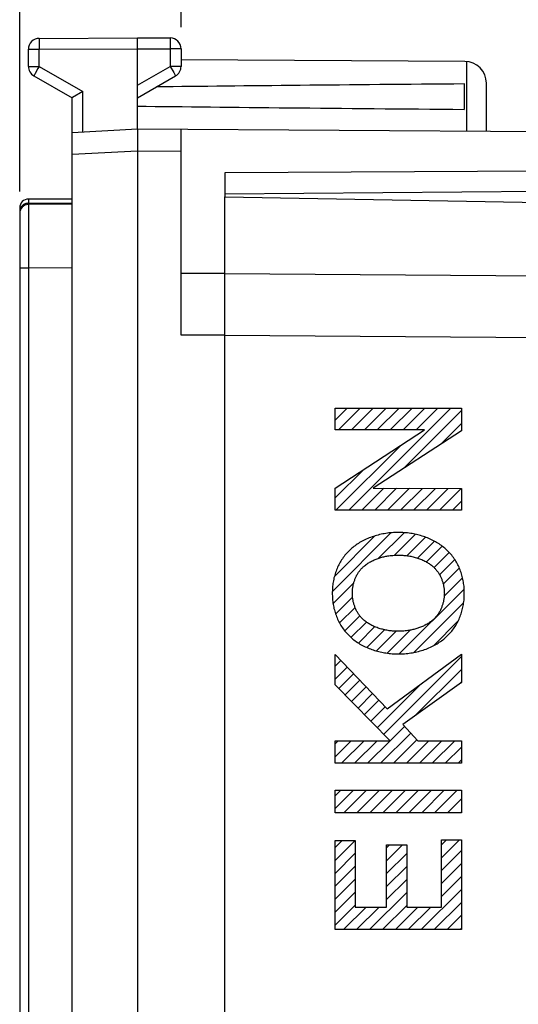
# Model space of a CAD drawing. Units: millimetres. Extents: x -57.8 to 25.4, y -31.5 to 36.9.
# Drawn here: x -57.8 to -46.4, y -4.6 to 18 of the extents above; entities that cross this region are included whole.
import ezdxf

# ---------------------------------------------------------------- set-up
doc = ezdxf.new("R2010")
doc.units = ezdxf.units.MM
doc.header["$LTSCALE"] = 23.1
doc.layers.get('0').update_dxf_attribs({"linetype": 'CONTINUOUS'})
doc.layers.add('ASSI', color=7, linetype='CONTINUOUS')
doc.styles.get("Standard").update_dxf_attribs({"font": 'txt', "width": 0.8})
doc.dimstyles.new('DIMSTYLE_1', dxfattribs={"dimtxt": 3, "dimasz": 3, "dimexe": 1.5, "dimexo": 0.5, "dimgap": 0.75, "dimtad": 1, "dimtxsty": 'STANDARD', "dimblk": '_FILLED', "dimblk1": '_FILLED', "dimblk2": '_FILLED', "dimcen": 0.09, "dimazin": 2, "dimtfac": 1, "dimtofl": 0, "dimtmove": 0, "dimatfit": 3, "dimldrblk": '_FILLED', "dimfxl": 1, "dimtolj": 1, "dimarcsym": 0})

# ---------------------------------------------------------------- blocks, each defined once
blk = doc.blocks.new('_FILLED')
at = {"color": 0, "linetype": 'BYBLOCK'}
blk.add_solid([(0, 0), (-1, 0.3167), (-1, -0.3167)], dxfattribs=at)
blk = doc.blocks.new('*D2')
at = {"color": 7, "linetype": 'CONTINUOUS'}
for p, q in [((-54.124, 17.791), (-54.124, 27.952)), ((-31.124, 2.295), (-31.124, 27.952)), ((-54.124, 26.452), (-42.624, 26.452)), ((-31.124, 26.452), (-42.624, 26.452))]:
    blk.add_line(p, q, dxfattribs=at)
at = {"color": 7, "linetype": 'CONTINUOUS', "xscale": 3, "yscale": 3, "zscale": 3, "rotation": 180}
blk.add_blockref('_FILLED', (-54.124, 26.452), dxfattribs=at)
at = {"color": 7, "linetype": 'CONTINUOUS', "xscale": 3, "yscale": 3, "zscale": 3}
blk.add_blockref('_FILLED', (-31.124, 26.452), dxfattribs=at)
at = {"color": 7, "linetype": 'CONTINUOUS', "insert": (-42.624, 30.202), "char_height": 3, "width": 6.75, "attachment_point": 2, "line_spacing_factor": 0.9}
blk.add_mtext('{\\ftxt;\\W0.0001;\\H0.0001;\\~}{\\ftxt;\\W1.5;\\H3.0; }{\\ftxt;\\W0.0001;\\H0.0001;\\~}', dxfattribs=at)
blk = doc.blocks.new('*D3')
at = {"color": 7, "linetype": 'CONTINUOUS'}
for p, q in [((-57.824, 14.019), (-57.824, 34.502)), ((-31.124, 2.295), (-31.124, 34.502)), ((-57.824, 33.002), (-44.474, 33.002)), ((-31.124, 33.002), (-44.474, 33.002))]:
    blk.add_line(p, q, dxfattribs=at)
at = {"color": 7, "linetype": 'CONTINUOUS', "xscale": 3, "yscale": 3, "zscale": 3, "rotation": 180}
blk.add_blockref('_FILLED', (-57.824, 33.002), dxfattribs=at)
at = {"color": 7, "linetype": 'CONTINUOUS', "xscale": 3, "yscale": 3, "zscale": 3}
blk.add_blockref('_FILLED', (-31.124, 33.002), dxfattribs=at)
at = {"color": 7, "linetype": 'CONTINUOUS', "insert": (-44.474, 36.752), "char_height": 3, "width": 13.17857, "attachment_point": 2, "line_spacing_factor": 0.9}
blk.add_mtext('{\\ftxt;\\W0.0001;\\H0.0001;\\~}{\\ftxt;\\W2.9285714286;\\H3.0; }{\\ftxt;\\W0.0001;\\H0.0001;\\~}', dxfattribs=at)

msp = doc.modelspace()

# ---------------------------------------------------------------- linework, layer by layer
at = {"color": 7, "linetype": 'CONTINUOUS'}
for p, q in [((-57.376, 17.532), (-55.124, 17.545)), ((-55.124, 15.445), (-55.124, 17.545)), ((-55.124, 17.545), (-54.373, 17.541)), ((-57.624, 16.889), (-57.624, 17.282)), ((-54.124, 17.291), (-54.124, 16.889)), ((-47.621, 17.001), (-54.124, 17.039)), ((-57.499, 16.673), (-56.624, 16.168)), ((-55.124, 16.168), (-54.249, 16.673)), ((-47.124, 15.399), (-47.124, 16.501)), ((-56.376, 16.312), (-56.616, 16.173)), ((-47.624, 15.904), (-47.624, 16.486)), ((-56.624, -30.078), (-56.624, 16.168)), ((-56.616, 16.173), (-56.621, 16.169)), ((-55.124, 15.445), (-56.624, 15.366)), ((-55.126, 15.405), (-55.126, 15.388)), ((-55.126, 15.388), (-55.126, 15.357)), ((-44.118, 15.381), (-55.124, 15.445)), ((-54.124, 10.725), (-54.124, 15.439)), ((-55.126, 15.357), (-55.124, 15.064)), ((-55.124, 15.064), (-55.124, 15.025)), ((-55.124, 15.025), (-55.124, 14.985)), ((-55.124, 14.985), (-55.124, 14.945)), ((-55.124, 14.945), (-55.124, -28.855)), ((-43.616, 14.499), (-53.124, 14.45)), ((-53.124, 14.45), (-53.124, 13.895)), ((-43.124, 14.041), (-53.124, 13.954)), ((-57.824, 13.645), (-57.824, -27.555)), ((-56.624, 13.728), (-57.626, 13.719)), ((-50.592, 8.769), (-50.314, 9.046)), ((-50.516, 8.548), (-50.017, 9.046)), ((-50.279, 6.705), (-47.938, 9.046)), ((-50.219, 8.548), (-49.72, 9.046)), ((-49.922, 8.548), (-49.423, 9.046)), ((-49.625, 8.548), (-49.126, 9.046)), ((-49.328, 8.548), (-48.829, 9.046)), ((-49.031, 8.548), (-48.532, 9.046)), ((-48.734, 8.548), (-48.235, 9.046)), ((-49.026, 7.661), (-47.694, 8.994)), ((-48.175, 8.216), (-47.694, 8.697)), ((-50.576, 6.705), (-49.089, 8.193)), ((-50.592, 6.987), (-49.945, 7.634)), ((-49.982, 6.705), (-49.478, 7.21)), ((-49.685, 6.705), (-49.182, 7.209)), ((-49.388, 6.705), (-48.886, 7.208)), ((-49.091, 6.705), (-48.59, 7.207)), ((-48.794, 6.705), (-48.294, 7.206)), ((-48.498, 6.705), (-47.998, 7.205)), ((-48.201, 6.705), (-47.702, 7.204)), ((-47.904, 6.705), (-47.694, 6.915)), ((-50.656, 4.844), (-49.313, 6.187)), ((-50.609, 5.188), (-49.682, 6.115)), ((-49.602, 5.601), (-49.012, 6.19)), ((-49.234, 5.672), (-48.753, 6.153)), ((-48.947, 5.662), (-48.522, 6.087)), ((-48.704, 5.608), (-48.316, 5.996)), ((-48.497, 5.518), (-48.135, 5.88)), ((-48.325, 5.392), (-47.979, 5.739)), ((-48.197, 5.224), (-47.848, 5.573)), ((-48.114, 5.01), (-47.744, 5.38)), ((-50.639, 4.564), (-50.164, 5.039)), ((-48.091, 4.735), (-47.67, 5.157)), ((-49.122, 3.408), (-47.632, 4.898)), ((-50.582, 4.324), (-50.192, 4.714)), ((-48.791, 3.442), (-47.644, 4.589)), ((-50.491, 4.118), (-50.134, 4.475)), ((-50.373, 3.939), (-50.027, 4.285)), ((-50.229, 3.786), (-49.875, 4.14)), ((-48.34, 3.596), (-47.77, 4.166)), ((-50.059, 3.659), (-49.684, 4.034)), ((-49.864, 3.557), (-49.459, 3.962)), ((-49.646, 3.478), (-49.194, 3.93)), ((-49.401, 3.426), (-48.874, 3.953)), ((-50.592, 3.126), (-50.46, 3.258)), ((-49.477, 1.568), (-47.694, 3.351)), ((-50.592, 2.829), (-50.315, 3.106)), ((-50.508, 2.616), (-50.169, 2.954)), ((-48.755, 1.993), (-47.694, 3.054)), ((-50.36, 2.466), (-50.024, 2.803)), ((-49.624, 1.718), (-48.619, 2.723)), ((-47.713, 2.738), (-47.694, 2.757)), ((-50.213, 2.317), (-49.879, 2.651)), ((-50.066, 2.167), (-49.734, 2.499)), ((-49.919, 2.017), (-49.589, 2.347)), ((-49.772, 1.867), (-49.444, 2.195)), ((-49.552, 0.899), (-48.86, 1.591)), ((-49.33, 1.418), (-49.004, 1.744)), ((-50.592, 1.344), (-50.519, 1.417)), ((-50.592, 1.047), (-50.222, 1.417)), ((-50.443, 0.899), (-49.925, 1.417)), ((-50.146, 0.899), (-49.628, 1.417)), ((-49.849, 0.899), (-49.331, 1.417)), ((-49.255, 0.899), (-48.717, 1.437)), ((-48.958, 0.899), (-48.44, 1.417)), ((-48.661, 0.899), (-48.143, 1.417)), ((-48.364, 0.899), (-47.846, 1.417)), ((-48.067, 0.899), (-47.694, 1.272)), ((-47.77, 0.899), (-47.694, 0.975)), ((-50.592, 0.156), (-50.465, 0.283)), ((-50.592, -0.141), (-50.168, 0.283)), ((-50.389, -0.235), (-49.871, 0.283)), ((-50.092, -0.235), (-49.574, 0.283)), ((-49.795, -0.235), (-49.277, 0.283)), ((-49.498, -0.235), (-48.98, 0.283)), ((-49.201, -0.235), (-48.683, 0.283)), ((-48.904, -0.235), (-48.386, 0.283)), ((-48.607, -0.235), (-48.089, 0.283)), ((-48.31, -0.235), (-47.792, 0.283)), ((-48.013, -0.235), (-47.694, 0.084)), ((-47.716, -0.235), (-47.694, -0.213)), ((-50.592, -1.032), (-50.429, -0.869)), ((-50.592, -1.329), (-50.132, -0.869)), ((-48.154, -0.97), (-48.041, -0.857)), ((-48.154, -1.267), (-47.744, -0.857)), ((-49.411, -1.039), (-49.345, -0.973)), ((-49.411, -1.336), (-49.048, -0.973)), ((-48.154, -1.564), (-47.694, -1.104)), ((-50.592, -1.626), (-50.132, -1.166)), ((-49.411, -1.633), (-48.951, -1.173)), ((-50.592, -1.923), (-50.132, -1.463)), ((-49.411, -1.93), (-48.951, -1.47)), ((-48.154, -1.861), (-47.694, -1.401)), ((-50.592, -2.22), (-50.132, -1.76)), ((-49.411, -2.227), (-48.951, -1.767)), ((-48.154, -2.158), (-47.694, -1.698)), ((-48.617, -2.918), (-47.694, -1.995)), ((-50.592, -2.517), (-50.132, -2.057)), ((-49.805, -2.918), (-48.951, -2.064)), ((-50.592, -2.814), (-50.132, -2.354)), ((-50.399, -2.918), (-49.881, -2.4)), ((-50.102, -2.918), (-49.584, -2.4)), ((-49.508, -2.918), (-48.951, -2.361)), ((-49.211, -2.918), (-48.693, -2.4)), ((-48.914, -2.918), (-48.396, -2.4)), ((-48.32, -2.918), (-47.694, -2.292)), ((-48.023, -2.918), (-47.694, -2.589)), ((-47.726, -2.918), (-47.694, -2.885))]:
    msp.add_line(p, q, dxfattribs=at)
at = {"color": 250, "linetype": 'CONTINUOUS'}
for p, q in [((-57.376, 17.514), (-57.376, 17.498)), ((-57.376, 17.498), (-57.376, 17.446)), ((-54.373, 17.534), (-54.372, 17.527)), ((-54.372, 17.472), (-54.373, 17.35)), ((-54.372, 17.527), (-54.372, 17.513)), ((-54.372, 17.513), (-54.372, 17.472)), ((-57.624, 17.282), (-57.376, 17.282)), ((-57.376, 17.282), (-55.124, 17.295)), ((-57.376, 16.889), (-57.376, 17.282)), ((-55.124, 17.295), (-54.373, 17.291)), ((-54.373, 17.35), (-54.373, 17.291)), ((-54.373, 17.291), (-54.373, 16.889)), ((-54.124, 17.291), (-54.373, 17.291)), ((-47.575, 15.401), (-47.575, 16.999)), ((-57.624, 16.889), (-57.376, 16.889)), ((-57.47, 16.726), (-57.488, 16.693)), ((-57.405, 16.838), (-57.47, 16.726)), ((-57.376, 16.889), (-57.405, 16.838)), ((-57.376, 16.889), (-56.376, 16.312)), ((-55.124, 16.456), (-54.373, 16.889)), ((-54.373, 16.889), (-54.291, 16.748)), ((-54.124, 16.889), (-54.373, 16.889)), ((-54.291, 16.748), (-54.265, 16.702)), ((-57.495, 16.682), (-57.497, 16.677)), ((-57.488, 16.693), (-57.495, 16.682)), ((-54.265, 16.702), (-54.256, 16.685)), ((-56.376, 15.379), (-56.376, 16.312)), ((-55.124, 14.945), (-56.624, 14.866)), ((-54.124, 14.939), (-55.124, 14.945)), ((-57.624, 13.845), (-57.624, 13.748)), ((-57.626, 13.704), (-57.626, 13.675)), ((-57.626, 13.675), (-57.626, 12.259)), ((-57.624, 13.748), (-57.625, 13.739)), ((-57.624, 13.748), (-56.624, 13.755)), ((-57.626, 12.259), (-57.824, 12.259)), ((-56.624, 12.268), (-57.626, 12.259)), ((-53.124, 12.136), (-54.124, 12.14)), ((-53.124, 10.722), (-54.124, 10.725)), ((-50.592, 8.548), (-50.592, 9.046)), ((-50.592, 9.046), (-47.694, 9.046)), ((-47.694, 9.046), (-47.694, 8.529)), ((-50.592, 7.211), (-48.545, 8.548)), ((-48.545, 8.548), (-50.592, 8.548)), ((-47.694, 8.529), (-49.718, 7.211)), ((-50.592, 6.705), (-50.592, 7.211)), ((-49.718, 7.211), (-47.694, 7.204)), ((-47.694, 7.204), (-47.694, 6.705)), ((-47.694, 6.705), (-50.592, 6.705)), ((-50.592, 2.702), (-50.592, 3.396)), ((-50.592, 3.396), (-49.399, 2.149)), ((-49.399, 2.149), (-47.694, 3.403)), ((-47.694, 3.403), (-47.694, 2.752)), ((-47.694, 2.752), (-49.043, 1.787)), ((-49.328, 1.417), (-50.592, 2.702)), ((-49.043, 1.787), (-48.698, 1.417)), ((-50.592, 0.899), (-50.592, 1.417)), ((-50.592, 1.417), (-49.328, 1.417)), ((-48.698, 1.417), (-47.694, 1.417)), ((-47.694, 1.417), (-47.694, 0.899)), ((-47.694, 0.899), (-50.592, 0.899)), ((-50.592, -0.235), (-50.592, 0.283)), ((-50.592, 0.283), (-47.694, 0.283)), ((-47.694, 0.283), (-47.694, -0.235)), ((-47.694, -0.235), (-50.592, -0.235)), ((-50.592, -2.918), (-50.592, -0.869)), ((-50.592, -0.869), (-50.132, -0.869)), ((-50.132, -0.869), (-50.132, -2.4)), ((-48.154, -2.4), (-48.154, -0.857)), ((-48.154, -0.857), (-47.694, -0.857)), ((-47.694, -0.857), (-47.694, -2.918)), ((-49.411, -2.4), (-49.411, -0.973)), ((-49.411, -0.973), (-48.951, -0.973)), ((-48.951, -0.973), (-48.951, -2.4)), ((-50.132, -2.4), (-49.411, -2.4)), ((-48.951, -2.4), (-48.154, -2.4)), ((-47.694, -2.918), (-50.592, -2.918))]:
    msp.add_line(p, q, dxfattribs=at)
for points in [[(-57.376, 17.532), (-57.376, 17.532), (-57.376, 17.531), (-57.376, 17.529), (-57.376, 17.527), (-57.376, 17.525), (-57.376, 17.522), (-57.376, 17.514)], [(-57.376, 17.446), (-57.376, 17.437), (-57.376, 17.282)], [(-54.373, 17.541), (-54.373, 17.54), (-54.373, 17.54), (-54.373, 17.538), (-54.373, 17.536), (-54.373, 17.534)], [(-57.497, 16.677), (-57.498, 16.675), (-57.499, 16.674), (-57.499, 16.673), (-57.499, 16.673)], [(-54.256, 16.685), (-54.253, 16.679), (-54.251, 16.677), (-54.25, 16.675), (-54.25, 16.674), (-54.249, 16.673), (-54.249, 16.673)], [(-57.812, 13.629), (-57.816, 13.619), (-57.819, 13.609), (-57.821, 13.599), (-57.823, 13.588), (-57.824, 13.578), (-57.824, 13.567)], [(-57.624, 13.748), (-57.636, 13.748), (-57.647, 13.747), (-57.659, 13.745), (-57.67, 13.743), (-57.682, 13.74), (-57.693, 13.737), (-57.703, 13.733), (-57.714, 13.729), (-57.724, 13.724), (-57.734, 13.718), (-57.744, 13.712), (-57.753, 13.706), (-57.762, 13.699), (-57.77, 13.691), (-57.777, 13.683), (-57.785, 13.675), (-57.791, 13.667), (-57.797, 13.658), (-57.803, 13.648), (-57.808, 13.639), (-57.812, 13.629)], [(-57.625, 13.739), (-57.625, 13.732), (-57.625, 13.729), (-57.625, 13.726), (-57.625, 13.724), (-57.625, 13.722), (-57.626, 13.721), (-57.626, 13.72), (-57.626, 13.719), (-57.626, 13.719)], [(-57.626, 13.719), (-57.626, 13.718), (-57.626, 13.715), (-57.626, 13.704)], [(-57.626, 12.259), (-57.626, -26.221), (-57.627, -26.806)], [(-49.143, 6.196), (-49.179, 6.195), (-49.215, 6.194), (-49.25, 6.193), (-49.286, 6.19), (-49.322, 6.187), (-49.358, 6.183), (-49.394, 6.179), (-49.429, 6.173), (-49.465, 6.167), (-49.5, 6.161), (-49.536, 6.153), (-49.571, 6.145), (-49.606, 6.137), (-49.641, 6.127), (-49.676, 6.117), (-49.71, 6.106), (-49.744, 6.094), (-49.778, 6.082), (-49.812, 6.069), (-49.845, 6.055), (-49.878, 6.041), (-49.911, 6.026), (-49.943, 6.01), (-49.975, 5.993), (-50.002, 5.978), (-50.03, 5.962), (-50.057, 5.945), (-50.084, 5.928), (-50.11, 5.911), (-50.136, 5.892), (-50.161, 5.873), (-50.186, 5.854), (-50.211, 5.833)], [(-48.076, 5.833), (-48.101, 5.854), (-48.127, 5.875), (-48.153, 5.894), (-48.18, 5.913), (-48.208, 5.932), (-48.236, 5.95), (-48.264, 5.967), (-48.293, 5.983), (-48.322, 5.999), (-48.352, 6.014), (-48.382, 6.029), (-48.412, 6.043), (-48.442, 6.056), (-48.473, 6.069), (-48.505, 6.081), (-48.536, 6.092), (-48.568, 6.103), (-48.6, 6.113), (-48.632, 6.123), (-48.664, 6.132), (-48.696, 6.14), (-48.729, 6.148), (-48.761, 6.155), (-48.794, 6.162), (-48.827, 6.168), (-48.859, 6.173), (-48.895, 6.179), (-48.93, 6.183), (-48.966, 6.187), (-49.001, 6.19), (-49.037, 6.193), (-49.072, 6.194), (-49.108, 6.195), (-49.143, 6.196)], [(-50.211, 5.833), (-50.235, 5.812), (-50.258, 5.791), (-50.281, 5.768), (-50.304, 5.745), (-50.325, 5.721), (-50.347, 5.697), (-50.367, 5.672), (-50.387, 5.647), (-50.406, 5.621), (-50.425, 5.594), (-50.443, 5.567), (-50.46, 5.54), (-50.477, 5.512), (-50.493, 5.484), (-50.508, 5.455), (-50.522, 5.426), (-50.536, 5.397), (-50.549, 5.367), (-50.561, 5.337), (-50.572, 5.307), (-50.583, 5.277), (-50.593, 5.246), (-50.602, 5.215), (-50.61, 5.184), (-50.618, 5.153), (-50.625, 5.121), (-50.631, 5.089), (-50.636, 5.058), (-50.641, 5.026), (-50.645, 4.994), (-50.649, 4.962), (-50.652, 4.93), (-50.654, 4.898), (-50.656, 4.866), (-50.657, 4.834), (-50.657, 4.802)], [(-49.95, 5.403), (-49.933, 5.418), (-49.915, 5.433), (-49.897, 5.447), (-49.878, 5.461), (-49.859, 5.475), (-49.84, 5.488), (-49.821, 5.5), (-49.801, 5.512), (-49.78, 5.523), (-49.76, 5.534), (-49.739, 5.545), (-49.718, 5.555), (-49.696, 5.565), (-49.675, 5.574), (-49.653, 5.583), (-49.631, 5.591), (-49.609, 5.599), (-49.586, 5.607), (-49.564, 5.614), (-49.541, 5.62), (-49.518, 5.627), (-49.496, 5.633), (-49.473, 5.638), (-49.45, 5.643), (-49.427, 5.648), (-49.404, 5.652), (-49.381, 5.656), (-49.358, 5.659), (-49.327, 5.664), (-49.296, 5.667), (-49.266, 5.67), (-49.235, 5.672), (-49.204, 5.674), (-49.174, 5.674), (-49.143, 5.675)], [(-49.143, 5.675), (-49.117, 5.675), (-49.091, 5.674), (-49.065, 5.673), (-49.039, 5.671), (-49.013, 5.669), (-48.987, 5.667), (-48.961, 5.664), (-48.935, 5.661), (-48.909, 5.657), (-48.883, 5.653), (-48.857, 5.648), (-48.831, 5.642), (-48.806, 5.637), (-48.78, 5.63), (-48.755, 5.624), (-48.729, 5.616), (-48.704, 5.609), (-48.68, 5.6), (-48.655, 5.591), (-48.631, 5.582), (-48.606, 5.572), (-48.583, 5.562), (-48.559, 5.551), (-48.536, 5.539), (-48.512, 5.527), (-48.494, 5.516), (-48.475, 5.505), (-48.456, 5.494), (-48.438, 5.482), (-48.42, 5.47), (-48.403, 5.458), (-48.385, 5.445), (-48.369, 5.431), (-48.352, 5.417), (-48.336, 5.403)], [(-47.63, 4.802), (-47.63, 4.834), (-47.631, 4.866), (-47.632, 4.898), (-47.635, 4.93), (-47.637, 4.962), (-47.641, 4.994), (-47.645, 5.026), (-47.65, 5.058), (-47.655, 5.089), (-47.662, 5.121), (-47.669, 5.153), (-47.676, 5.184), (-47.685, 5.215), (-47.694, 5.246), (-47.704, 5.277), (-47.714, 5.307), (-47.726, 5.337), (-47.738, 5.367), (-47.751, 5.397), (-47.764, 5.426), (-47.779, 5.455), (-47.794, 5.484), (-47.81, 5.512), (-47.826, 5.54), (-47.843, 5.567), (-47.861, 5.594), (-47.88, 5.621), (-47.899, 5.647), (-47.919, 5.672), (-47.94, 5.697), (-47.961, 5.721), (-47.983, 5.745), (-48.005, 5.768), (-48.028, 5.791), (-48.052, 5.812), (-48.076, 5.833)], [(-50.197, 4.803), (-50.197, 4.821), (-50.197, 4.838), (-50.196, 4.856), (-50.194, 4.874), (-50.193, 4.892), (-50.191, 4.909), (-50.188, 4.927), (-50.185, 4.945), (-50.182, 4.963), (-50.178, 4.981), (-50.175, 4.999), (-50.17, 5.016), (-50.166, 5.034), (-50.16, 5.052), (-50.155, 5.069), (-50.149, 5.086), (-50.143, 5.104), (-50.137, 5.121), (-50.13, 5.138), (-50.123, 5.155), (-50.115, 5.171), (-50.107, 5.188), (-50.099, 5.204), (-50.091, 5.22), (-50.082, 5.236), (-50.073, 5.251), (-50.063, 5.267), (-50.053, 5.282), (-50.043, 5.296), (-50.033, 5.311), (-50.022, 5.325), (-50.01, 5.339), (-49.999, 5.353), (-49.987, 5.366), (-49.975, 5.378), (-49.963, 5.391), (-49.95, 5.403)], [(-48.336, 5.403), (-48.323, 5.391), (-48.311, 5.378), (-48.299, 5.366), (-48.287, 5.353), (-48.275, 5.339), (-48.264, 5.325), (-48.253, 5.311), (-48.243, 5.296), (-48.233, 5.282), (-48.223, 5.267), (-48.213, 5.251), (-48.204, 5.236), (-48.195, 5.22), (-48.187, 5.204), (-48.178, 5.188), (-48.17, 5.171), (-48.163, 5.155), (-48.156, 5.138), (-48.149, 5.121), (-48.143, 5.104), (-48.136, 5.086), (-48.131, 5.069), (-48.125, 5.052), (-48.12, 5.034), (-48.116, 5.016), (-48.111, 4.999), (-48.107, 4.981), (-48.104, 4.963), (-48.101, 4.945), (-48.098, 4.927), (-48.095, 4.909), (-48.093, 4.892), (-48.091, 4.874), (-48.09, 4.856), (-48.089, 4.838), (-48.089, 4.821), (-48.088, 4.803)], [(-50.657, 4.802), (-50.657, 4.77), (-50.656, 4.738), (-50.654, 4.705), (-50.652, 4.673), (-50.649, 4.641), (-50.645, 4.609), (-50.641, 4.577), (-50.636, 4.546), (-50.631, 4.514), (-50.625, 4.482), (-50.618, 4.451), (-50.61, 4.419), (-50.602, 4.388), (-50.593, 4.357), (-50.583, 4.327), (-50.572, 4.296), (-50.561, 4.266), (-50.549, 4.236), (-50.536, 4.206), (-50.522, 4.177), (-50.508, 4.148), (-50.493, 4.119), (-50.477, 4.091), (-50.46, 4.063), (-50.443, 4.036), (-50.425, 4.009), (-50.406, 3.982), (-50.387, 3.956), (-50.367, 3.931), (-50.347, 3.906), (-50.325, 3.882), (-50.304, 3.858), (-50.281, 3.835), (-50.258, 3.813), (-50.235, 3.791), (-50.211, 3.77)], [(-49.95, 4.2), (-49.963, 4.212), (-49.975, 4.225), (-49.987, 4.238), (-49.999, 4.251), (-50.011, 4.264), (-50.022, 4.278), (-50.033, 4.293), (-50.043, 4.307), (-50.054, 4.322), (-50.063, 4.337), (-50.073, 4.352), (-50.082, 4.368), (-50.091, 4.384), (-50.1, 4.4), (-50.108, 4.416), (-50.116, 4.433), (-50.123, 4.45), (-50.13, 4.467), (-50.137, 4.484), (-50.143, 4.501), (-50.15, 4.518), (-50.155, 4.536), (-50.161, 4.553), (-50.166, 4.571), (-50.17, 4.589), (-50.175, 4.606), (-50.179, 4.624), (-50.182, 4.642), (-50.185, 4.66), (-50.188, 4.678), (-50.191, 4.696), (-50.193, 4.714), (-50.194, 4.732), (-50.196, 4.75), (-50.197, 4.768), (-50.197, 4.785), (-50.197, 4.803)], [(-48.088, 4.803), (-48.089, 4.785), (-48.089, 4.768), (-48.09, 4.75), (-48.091, 4.732), (-48.093, 4.714), (-48.095, 4.696), (-48.098, 4.678), (-48.1, 4.66), (-48.104, 4.642), (-48.107, 4.624), (-48.111, 4.606), (-48.115, 4.589), (-48.12, 4.571), (-48.125, 4.553), (-48.131, 4.536), (-48.136, 4.518), (-48.142, 4.501), (-48.149, 4.484), (-48.156, 4.467), (-48.163, 4.45), (-48.17, 4.433), (-48.178, 4.416), (-48.186, 4.4), (-48.195, 4.384), (-48.204, 4.368), (-48.213, 4.352), (-48.222, 4.337), (-48.232, 4.322), (-48.242, 4.307), (-48.253, 4.293), (-48.264, 4.278), (-48.275, 4.264), (-48.287, 4.251), (-48.299, 4.238), (-48.311, 4.225), (-48.323, 4.212), (-48.336, 4.2)], [(-48.076, 3.77), (-48.052, 3.791), (-48.028, 3.813), (-48.005, 3.835), (-47.983, 3.858), (-47.961, 3.882), (-47.94, 3.906), (-47.919, 3.931), (-47.899, 3.956), (-47.88, 3.982), (-47.861, 4.009), (-47.843, 4.036), (-47.826, 4.063), (-47.81, 4.091), (-47.794, 4.119), (-47.779, 4.148), (-47.764, 4.177), (-47.751, 4.206), (-47.738, 4.236), (-47.726, 4.266), (-47.714, 4.296), (-47.704, 4.327), (-47.694, 4.357), (-47.685, 4.388), (-47.676, 4.419), (-47.669, 4.451), (-47.662, 4.482), (-47.655, 4.514), (-47.65, 4.546), (-47.645, 4.577), (-47.641, 4.609), (-47.637, 4.641), (-47.635, 4.673), (-47.632, 4.705), (-47.631, 4.738), (-47.63, 4.77), (-47.63, 4.802)], [(-49.143, 3.928), (-49.169, 3.929), (-49.195, 3.929), (-49.221, 3.93), (-49.247, 3.932), (-49.273, 3.934), (-49.299, 3.936), (-49.325, 3.939), (-49.351, 3.942), (-49.377, 3.946), (-49.403, 3.951), (-49.429, 3.955), (-49.455, 3.961), (-49.48, 3.966), (-49.506, 3.973), (-49.531, 3.979), (-49.556, 3.987), (-49.581, 3.995), (-49.606, 4.003), (-49.631, 4.012), (-49.655, 4.021), (-49.679, 4.031), (-49.703, 4.041), (-49.727, 4.052), (-49.75, 4.064), (-49.773, 4.076), (-49.792, 4.087), (-49.811, 4.098), (-49.829, 4.109), (-49.848, 4.121), (-49.866, 4.133), (-49.883, 4.145), (-49.9, 4.158), (-49.917, 4.172), (-49.934, 4.186), (-49.95, 4.2)], [(-48.336, 4.2), (-48.353, 4.185), (-48.371, 4.17), (-48.389, 4.156), (-48.407, 4.142), (-48.426, 4.128), (-48.446, 4.116), (-48.465, 4.103), (-48.485, 4.091), (-48.505, 4.08), (-48.526, 4.069), (-48.547, 4.058), (-48.568, 4.048), (-48.589, 4.038), (-48.611, 4.029), (-48.633, 4.02), (-48.655, 4.012), (-48.677, 4.004), (-48.699, 3.996), (-48.722, 3.989), (-48.745, 3.983), (-48.767, 3.976), (-48.79, 3.971), (-48.813, 3.965), (-48.836, 3.96), (-48.859, 3.955), (-48.882, 3.951), (-48.905, 3.947), (-48.928, 3.944), (-48.959, 3.94), (-48.99, 3.936), (-49.02, 3.933), (-49.051, 3.931), (-49.082, 3.93), (-49.112, 3.929), (-49.143, 3.928)], [(-50.211, 3.77), (-50.185, 3.749), (-50.16, 3.728), (-50.133, 3.709), (-50.106, 3.69), (-50.079, 3.671), (-50.051, 3.654), (-50.022, 3.636), (-49.994, 3.62), (-49.964, 3.604), (-49.935, 3.589), (-49.905, 3.574), (-49.874, 3.56), (-49.844, 3.547), (-49.813, 3.534), (-49.782, 3.522), (-49.75, 3.511), (-49.719, 3.5), (-49.687, 3.49), (-49.655, 3.48), (-49.622, 3.471), (-49.59, 3.463), (-49.558, 3.455), (-49.525, 3.448), (-49.492, 3.441), (-49.46, 3.435), (-49.427, 3.43), (-49.392, 3.424), (-49.356, 3.42), (-49.321, 3.416), (-49.285, 3.413), (-49.25, 3.411), (-49.214, 3.409), (-49.179, 3.408), (-49.143, 3.407)], [(-49.143, 3.407), (-49.107, 3.408), (-49.072, 3.409), (-49.036, 3.411), (-49, 3.413), (-48.964, 3.416), (-48.928, 3.42), (-48.893, 3.424), (-48.857, 3.43), (-48.821, 3.436), (-48.786, 3.442), (-48.751, 3.45), (-48.715, 3.458), (-48.68, 3.467), (-48.645, 3.476), (-48.611, 3.486), (-48.576, 3.497), (-48.542, 3.509), (-48.508, 3.521), (-48.475, 3.534), (-48.441, 3.548), (-48.408, 3.562), (-48.376, 3.577), (-48.344, 3.593), (-48.312, 3.61), (-48.284, 3.625), (-48.256, 3.641), (-48.229, 3.658), (-48.203, 3.675), (-48.176, 3.693), (-48.15, 3.711), (-48.125, 3.73), (-48.1, 3.749), (-48.076, 3.77)]]:
    msp.add_lwpolyline(points, dxfattribs=at)
at = {"color": 7, "linetype": 'CONTINUOUS'}
for points in [[(-56.621, 16.169), (-56.623, 16.169), (-56.624, 16.168), (-56.624, 16.168), (-56.624, 16.168)], [(-55.124, 15.445), (-55.125, 15.445), (-55.125, 15.443), (-55.125, 15.441), (-55.125, 15.439), (-55.125, 15.435), (-55.125, 15.431), (-55.126, 15.425), (-55.126, 15.419), (-55.126, 15.405)]]:
    msp.add_lwpolyline(points, dxfattribs=at)
for centre, radius, start, end in [((-57.374, 17.282), 0.25, 90.3333, 180), ((-54.374, 17.291), 0.25, 0, 89.6667), ((-47.624, 16.501), 0.5, 0, 89.6667), ((-57.374, 16.889), 0.25, 180, 240), ((-54.374, 16.889), 0.25, 300, 360), ((-57.624, 13.645), 0.2, 90, 180), ((-57.624, 13.519), 0.2, 90.5, 180)]:
    msp.add_arc(centre, radius, start, end, dxfattribs=at)
for start_param, end_param in [(2.519623, 2.679126), (-2.690566, -2.519623)]:
    msp.add_ellipse((22.224, 16.195), major_axis=(85.943, 0), ratio=0.005818, start_param=start_param, end_param=end_param, dxfattribs=at)
at = {"layer": 'ASSI', "color": 7, "linetype": 'CONTINUOUS'}
for p, q in [((-56.624, 13.845), (-57.624, 13.845)), ((-53.124, -27.805), (-53.124, 13.895)), ((-53.124, 13.895), (-43.124, 13.72))]:
    msp.add_line(p, q, dxfattribs=at)
at = {"layer": 'ASSI', "color": 250, "linetype": 'CONTINUOUS'}
for p, q in [((-34.107, 11.993), (-53.124, 12.131)), ((-34.107, 10.579), (-53.124, 10.717))]:
    msp.add_line(p, q, dxfattribs=at)

# ---------------------------------------------------------------- dimensions: what is measured, and where the dimension line sits
at = {"color": 7, "linetype": 'CONTINUOUS'}
dim = msp.add_linear_dim(base=(-31.124, 33.002), p1=(-57.824, 13.519), p2=(-31.124, 1.795), text='{\\ftxt;\\W0.0001;\\H0.0001;\\~}{\\ftxt;\\W2.9285714286;\\H3.0; }{\\ftxt;\\W0.0001;\\H0.0001;\\~}', dimstyle='DIMSTYLE_1', dxfattribs=at)
dim.commit()
dim.dimension.update_dxf_attribs({"geometry": '*D3', "text_midpoint": (-44.903, 33.002), "dimtype": 160})
dim = msp.add_linear_dim(base=(-54.124, 26.452), p1=(-31.124, 1.795), p2=(-54.124, 17.291), angle=180, text='{\\ftxt;\\W0.0001;\\H0.0001;\\~}{\\ftxt;\\W1.5;\\H3.0; }{\\ftxt;\\W0.0001;\\H0.0001;\\~}', dimstyle='DIMSTYLE_1', dxfattribs=at)
dim.commit()
dim.dimension.update_dxf_attribs({"geometry": '*D2', "text_midpoint": (-43.053, 26.452), "dimtype": 160})

doc.saveas('drawing.dxf')
